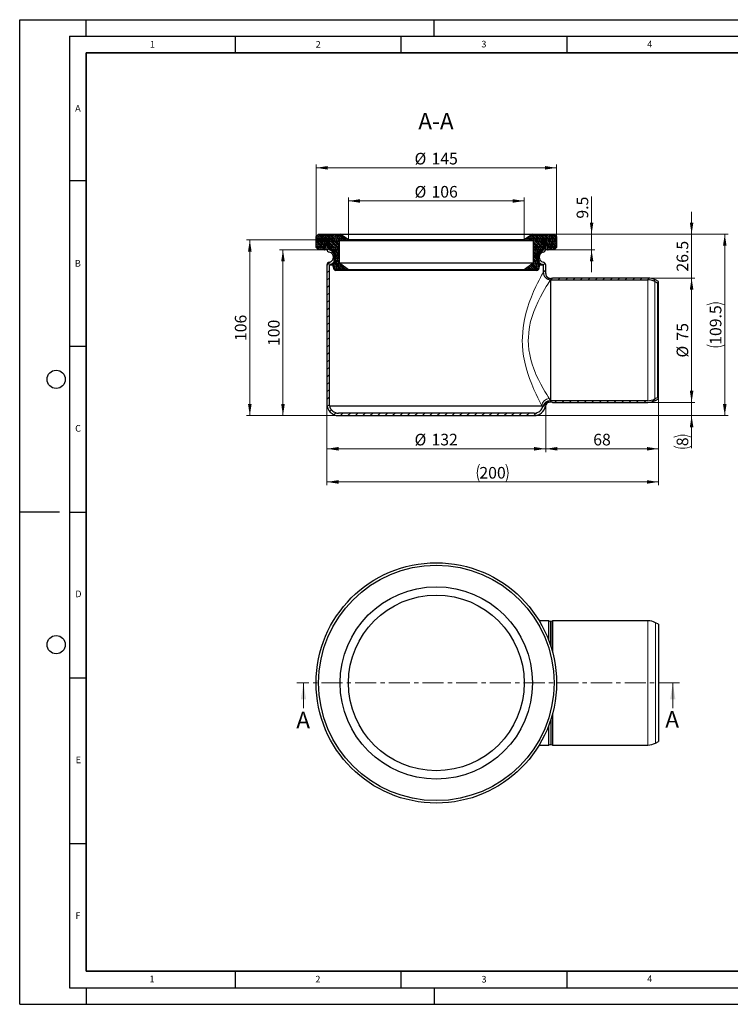
# Model space of a CAD drawing. Units: millimetres. Extents: x 0 to 420, y 0 to 297.
# Drawn here: x 0 to 214, y 0 to 297 of the extents above; entities that cross this region are included whole.
import ezdxf

# ---------------------------------------------------------------- set-up
doc = ezdxf.new("R2010")
doc.units = ezdxf.units.MM
doc.linetypes.add('CENTER', pattern=[10.159999999999998, 6.35, -1.27, 1.27, -1.27])
doc.layers.add('LINIEN-DICK', color=7, linetype='Continuous', lineweight=35)
doc.layers.add('LINIEN-DÜNN', color=7, linetype='Continuous')
doc.layers.add('VORLAGE_TEXT', color=7, linetype='Continuous')
doc.styles.add('SLDTEXTSTYLE0', font='TXT', dxfattribs={"width": 0.605})
doc.dimstyles.new('SLDDIMSTYLE0', dxfattribs={"dimtxt": 3.5, "dimasz": 3.5, "dimexe": 0, "dimexo": 0.0625, "dimgap": 0.875, "dimtad": 1, "dimdec": 4, "dimlfac": 2, "dimrnd": 1e-09, "dimzin": 12, "dimdsep": 46, "dimtxsty": 'SLDTEXTSTYLE0', "dimsah": 1, "dimcen": 0.09, "dimadec": 0, "dimazin": 3, "dimtfac": 1, "dimtdec": 3, "dimtofl": 0, "dimtmove": 0, "dimatfit": 3, "dimfxl": 1, "dimfrac": 2, "dimtolj": 1, "dimtzin": 12, "dimarcsym": 0})
doc.dimstyles.new('SLDDIMSTYLE1', dxfattribs={"dimtxt": 3.5, "dimasz": 3.5, "dimexe": 0, "dimexo": 0.0625, "dimgap": 0.875, "dimtad": 1, "dimlfac": 2, "dimrnd": 1e-09, "dimzin": 12, "dimdsep": 46, "dimtxsty": 'SLDTEXTSTYLE0', "dimsah": 1, "dimcen": 0.09, "dimadec": 0, "dimazin": 3, "dimtfac": 1, "dimtdec": 3, "dimtofl": 0, "dimtmove": 0, "dimatfit": 3, "dimfxl": 1, "dimfrac": 2, "dimtolj": 1, "dimtzin": 12, "dimarcsym": 0})
doc.dimstyles.new('SLDDIMSTYLE2', dxfattribs={"dimtxt": 3.5, "dimasz": 3.5, "dimexe": 0, "dimexo": 0.0625, "dimgap": 0.875, "dimtad": 1, "dimlfac": 2, "dimrnd": 1e-09, "dimzin": 12, "dimdsep": 46, "dimtxsty": 'SLDTEXTSTYLE0', "dimsah": 1, "dimcen": 0.09, "dimadec": 0, "dimazin": 3, "dimtfac": 1, "dimtdec": 3, "dimtmove": 0, "dimatfit": 0, "dimfxl": 1, "dimfrac": 2, "dimtolj": 1, "dimtzin": 12, "dimarcsym": 0})
doc.dimstyles.new('SLDDIMSTYLE3', dxfattribs={"dimtxt": 3.5, "dimasz": 3.5, "dimexe": 0, "dimexo": 0.0625, "dimgap": 0.875, "dimtad": 1, "dimdec": 0, "dimlfac": 2, "dimrnd": 1e-09, "dimzin": 12, "dimdsep": 46, "dimtxsty": 'SLDTEXTSTYLE0', "dimsah": 1, "dimcen": 0.09, "dimadec": 0, "dimazin": 3, "dimtfac": 1, "dimtdec": 3, "dimtofl": 0, "dimtmove": 0, "dimatfit": 3, "dimfxl": 1, "dimfrac": 2, "dimtolj": 1, "dimtzin": 12, "dimarcsym": 0})
pattern_1 = [(45, (0, 0), (-1.122532015133644, 1.122532015133644), [])]
pattern_2 = [(225.0000020971721, (-0.4209494999999971, -0.420949500000003), (-0.2806329729677529, -0.8418990216221185), [0.396875, -0.79375]), (225.0000020971721, (-0.982215624999997, -0.4209495000000069), (-0.2806329729677529, -0.8418990216221185), [0.396875, -0.79375]), (314.9999719140479, (0, 0), (0.2806331413475254, 0.2806328662192292), [])]

# ---------------------------------------------------------------- blocks, each defined once
blk = doc.blocks.new('_D')
at = {"color": 7, "linetype": 'Continuous', "lineweight": 0}
for p, q in [((92.657170712, 180.9686572077), (92.657170712, 166.5686572077)), ((158.657170712, 180.9686572077), (158.657170712, 166.5686572077)), ((92.657170712, 167.5686572077), (158.657170712, 167.5686572077))]:
    blk.add_line(p, q, dxfattribs=at)
at = {"color": 7, "linetype": 'Continuous', "lineweight": 18}
for points in [[(92.657170712, 167.5686572077), (96.157170712, 167.0301956692), (96.157170712, 168.1071187461)], [(158.657170712, 167.5686572077), (155.157170712, 168.1071187461), (155.157170712, 167.0301956692)]]:
    blk.add_solid(points, dxfattribs=at)
at = {"color": 7, "linetype": 'Continuous', "lineweight": 18, "char_height": 3.5, "attachment_point": 1, "style": 'SLDTEXTSTYLE0'}
for s, insert in [('%%c', (119.0952786049, 172.0803942969)), ('132', (124.1982301502, 172.090116606))]:
    blk.add_mtext(s, dxfattribs=dict(at, insert=insert))
blk = doc.blocks.new('_D_1')
at = {"color": 7, "linetype": 'Continuous', "lineweight": 0}
for p, q in [((192.657170712, 182.5266911153), (192.657170712, 166.5686572077)), ((158.657170712, 180.9686572077), (158.657170712, 166.5686572077)), ((192.657170712, 167.5686572077), (158.657170712, 167.5686572077))]:
    blk.add_line(p, q, dxfattribs=at)
at = {"color": 7, "linetype": 'Continuous', "lineweight": 18}
for points in [[(158.657170712, 167.5686572077), (162.157170712, 167.0301956692), (162.157170712, 168.1071187461)], [(192.657170712, 167.5686572077), (189.157170712, 168.1071187461), (189.157170712, 167.0301956692)]]:
    blk.add_solid(points, dxfattribs=at)
at = {"color": 7, "linetype": 'Continuous', "lineweight": 18, "insert": (172.9835596671, 172.0803945297), "char_height": 3.5, "attachment_point": 1, "style": 'SLDTEXTSTYLE0'}
blk.add_mtext('68', dxfattribs=at)
blk = doc.blocks.new('_D_2')
at = {"color": 7, "linetype": 'Continuous', "lineweight": 0}
for p, q in [((192.657170712, 182.5266911153), (192.657170712, 156.5686572077)), ((92.657170712, 180.9686572077), (92.657170712, 156.5686572077)), ((92.657170712, 157.5686572077), (192.657170712, 157.5686572077))]:
    blk.add_line(p, q, dxfattribs=at)
at = {"color": 7, "linetype": 'Continuous', "lineweight": 18}
for centre, start, end in [((144.0182817746, 160.2544210808), 153.4349488229, 206.5650511771), ((141.2960594166, 160.2544210808), 333.4349488229, 26.5650511771)]:
    blk.add_arc(centre, 6.005550591898627, start, end, dxfattribs=at)
for points in [[(92.657170712, 157.5686572077), (96.157170712, 157.0301956692), (96.157170712, 158.1071187461)], [(192.657170712, 157.5686572077), (189.157170712, 158.1071187461), (189.157170712, 157.0301956692)]]:
    blk.add_solid(points, dxfattribs=at)
at = {"color": 7, "linetype": 'Continuous', "lineweight": 18, "insert": (138.6467540283, 162.0803945297), "char_height": 3.5, "attachment_point": 1, "style": 'SLDTEXTSTYLE0'}
blk.add_mtext('200', dxfattribs=at)
blk = doc.blocks.new('_D_3')
at = {"color": 7, "linetype": 'Continuous', "lineweight": 0}
for p, q in [((189.5161092886, 219.0686572077), (203.657170712, 219.0686572077)), ((202.657170712, 181.5686572077), (202.657170712, 219.0686572077)), ((189.5161092886, 181.5686572077), (203.657170712, 181.5686572077))]:
    blk.add_line(p, q, dxfattribs=at)
at = {"color": 7, "linetype": 'Continuous', "lineweight": 18}
for points in [[(202.657170712, 219.0686572077), (202.1187091736, 215.5686572077), (203.1956322505, 215.5686572077)], [(202.657170712, 181.5686572077), (203.1956322505, 185.0686572077), (202.1187091736, 185.0686572077)]]:
    blk.add_solid(points, dxfattribs=at)
at = {"color": 7, "linetype": 'Continuous', "lineweight": 18, "char_height": 3.5, "attachment_point": 1, "rotation": 89.99999999999999, "style": 'SLDTEXTSTYLE0'}
for s, insert in [('75', (198.1357113136, 200.1965221682)), ('%%c', (198.1454336228, 195.093570623))]:
    blk.add_mtext(s, dxfattribs=dict(at, insert=insert))
blk = doc.blocks.new('_D_4')
at = {"color": 7, "linetype": 'Continuous', "lineweight": 0}
for p, q in [((202.657170712, 232.3186572059), (202.657170712, 239.0494264366)), ((161.2571706758, 232.3186572059), (203.657170712, 232.3186572059)), ((202.657170712, 232.3186572059), (202.657170712, 219.0686572077)), ((189.5161092886, 219.0686572077), (203.657170712, 219.0686572077)), ((202.657170712, 219.0686572077), (202.657170712, 212.3378879769))]:
    blk.add_line(p, q, dxfattribs=at)
at = {"color": 7, "linetype": 'Continuous', "lineweight": 18}
for points in [[(202.657170712, 232.3186572059), (203.1956322505, 235.8186572059), (202.1187091736, 235.8186572059)], [(202.657170712, 219.0686572077), (202.1187091736, 215.5686572077), (203.1956322505, 215.5686572077)]]:
    blk.add_solid(points, dxfattribs=at)
at = {"color": 7, "linetype": 'Continuous', "lineweight": 18, "insert": (198.14543339, 221.0148378782), "char_height": 3.5, "attachment_point": 1, "rotation": 90.00000000000041, "style": 'SLDTEXTSTYLE0'}
blk.add_mtext('26.5', dxfattribs=at)
blk = doc.blocks.new('_D_5')
at = {"color": 7, "linetype": 'Continuous', "lineweight": 0}
for p, q in [((161.2571706758, 232.3186572059), (213.657170712, 232.3186572059)), ((212.657170712, 177.5686572077), (212.657170712, 232.3186572059)), ((155.257170712, 177.5686572077), (213.657170712, 177.5686572077))]:
    blk.add_line(p, q, dxfattribs=at)
at = {"color": 7, "linetype": 'Continuous', "lineweight": 18}
for centre, start, end in [((209.9714068389, 205.587754195), 63.4349488229, 116.5650511771), ((209.9714068389, 204.2995599857), 243.4349488229, 296.5650511771)]:
    blk.add_arc(centre, 6.005550591898627, start, end, dxfattribs=at)
for points in [[(212.657170712, 232.3186572059), (212.1187091736, 228.8186572059), (213.1956322505, 228.8186572059)], [(212.657170712, 177.5686572077), (213.1956322505, 181.0686572077), (212.1187091736, 181.0686572077)]]:
    blk.add_solid(points, dxfattribs=at)
at = {"color": 7, "linetype": 'Continuous', "lineweight": 18, "insert": (208.14543339, 198.9280322394), "char_height": 3.5, "attachment_point": 1, "rotation": 89.99999999999993, "style": 'SLDTEXTSTYLE0'}
blk.add_mtext('109.5', dxfattribs=at)
blk = doc.blocks.new('_D_6')
at = {"color": 7, "linetype": 'Continuous', "lineweight": 0}
for p, q in [((202.657170712, 181.5686572077), (202.657170712, 188.2994264384)), ((189.5161092886, 181.5686572077), (203.657170712, 181.5686572077)), ((202.657170712, 177.5686572077), (202.657170712, 181.5686572077)), ((155.257170712, 177.5686572077), (203.657170712, 177.5686572077)), ((202.657170712, 177.5686572077), (202.657170712, 167.725658387))]:
    blk.add_line(p, q, dxfattribs=at)
at = {"color": 7, "linetype": 'Continuous', "lineweight": 18}
for centre, start, end in [((199.9714068389, 165.6617645576), 63.4349488229, 116.5650511771), ((199.9714068389, 173.7312090053), 243.4349488229, 296.5650511771)]:
    blk.add_arc(centre, 6.005550591898627, start, end, dxfattribs=at)
for points in [[(202.657170712, 181.5686572077), (203.1956322505, 185.0686572077), (202.1187091736, 185.0686572077)], [(202.657170712, 177.5686572077), (202.1187091736, 174.0686572077), (203.1956322505, 174.0686572077)]]:
    blk.add_solid(points, dxfattribs=at)
at = {"color": 7, "linetype": 'Continuous', "lineweight": 18, "insert": (198.14543339, 168.359681259), "char_height": 3.5, "attachment_point": 1, "rotation": 89.99999999999993, "style": 'SLDTEXTSTYLE0'}
blk.add_mtext('8', dxfattribs=at)
blk = doc.blocks.new('_D_7')
at = {"color": 7, "linetype": 'Continuous', "lineweight": 0}
for p, q in [((92.557170712, 230.5686572077), (68.407170749, 230.5686572077)), ((69.407170749, 177.5686572077), (69.407170749, 230.5686572077)), ((96.057170712, 177.5686572077), (68.407170749, 177.5686572077))]:
    blk.add_line(p, q, dxfattribs=at)
at = {"color": 7, "linetype": 'Continuous', "lineweight": 18}
for points in [[(69.407170749, 230.5686572077), (68.8687092105, 227.0686572077), (69.9456322875, 227.0686572077)], [(69.407170749, 177.5686572077), (69.9456322875, 181.0686572077), (68.8687092105, 181.0686572077)]]:
    blk.add_solid(points, dxfattribs=at)
at = {"color": 7, "linetype": 'Continuous', "lineweight": 18, "insert": (64.895433427, 200.0582406403), "char_height": 3.5, "attachment_point": 1, "rotation": 89.99999999999993, "style": 'SLDTEXTSTYLE0'}
blk.add_mtext('106', dxfattribs=at)
blk = doc.blocks.new('_D_8')
at = {"color": 7, "linetype": 'Continuous', "lineweight": 0}
for p, q in [((90.0571707482, 227.5686572107), (78.407170749, 227.5686572107)), ((79.407170749, 177.5686572077), (79.407170749, 227.5686572107)), ((96.057170712, 177.5686572077), (78.407170749, 177.5686572077))]:
    blk.add_line(p, q, dxfattribs=at)
at = {"color": 7, "linetype": 'Continuous', "lineweight": 18}
for points in [[(79.407170749, 227.5686572107), (78.8687092105, 224.0686572107), (79.9456322875, 224.0686572107)], [(79.407170749, 177.5686572077), (79.9456322875, 181.0686572077), (78.8687092105, 181.0686572077)]]:
    blk.add_solid(points, dxfattribs=at)
at = {"color": 7, "linetype": 'Continuous', "lineweight": 18, "insert": (74.895433427, 198.5582406419), "char_height": 3.5, "attachment_point": 1, "rotation": 89.99999999999993, "style": 'SLDTEXTSTYLE0'}
blk.add_mtext('100', dxfattribs=at)
blk = doc.blocks.new('_D_9')
at = {"color": 7, "linetype": 'Continuous', "lineweight": 0}
for p, q in [((99.1615630021, 230.6686572077), (99.1615630021, 243.3186572059)), ((152.1527784219, 242.3186572059), (99.1615630021, 242.3186572059)), ((152.1527784219, 230.6686572077), (152.1527784219, 243.3186572059))]:
    blk.add_line(p, q, dxfattribs=at)
at = {"color": 7, "linetype": 'Continuous', "lineweight": 18}
for points in [[(99.1615630021, 242.3186572059), (102.6615630021, 241.7801956674), (102.6615630021, 242.8571187443)], [(152.1527784219, 242.3186572059), (148.6527784219, 242.8571187443), (148.6527784219, 241.7801956674)]]:
    blk.add_solid(points, dxfattribs=at)
at = {"color": 7, "linetype": 'Continuous', "lineweight": 18, "char_height": 3.5, "attachment_point": 1, "style": 'SLDTEXTSTYLE0'}
for s, insert in [('%%c', (119.0952786049, 246.8303942951)), ('106', (124.1982301502, 246.8401166043))]:
    blk.add_mtext(s, dxfattribs=dict(at, insert=insert))
blk = doc.blocks.new('_D_10')
at = {"color": 7, "linetype": 'Continuous', "lineweight": 0}
for p, q in [((89.407170749, 231.6686572066), (89.407170749, 253.3186572059)), ((161.907170675, 231.6686572066), (161.907170675, 253.3186572059)), ((89.407170749, 252.3186572059), (161.907170675, 252.3186572059))]:
    blk.add_line(p, q, dxfattribs=at)
at = {"color": 7, "linetype": 'Continuous', "lineweight": 18}
for points in [[(89.407170749, 252.3186572059), (92.907170749, 251.7801956674), (92.907170749, 252.8571187443)], [(161.907170675, 252.3186572059), (158.407170675, 252.8571187443), (158.407170675, 251.7801956674)]]:
    blk.add_solid(points, dxfattribs=at)
at = {"color": 7, "linetype": 'Continuous', "lineweight": 18, "char_height": 3.5, "attachment_point": 1, "style": 'SLDTEXTSTYLE0'}
for s, insert in [('%%c', (119.0952786049, 256.8303942951)), ('145', (124.1982301502, 256.8401166043))]:
    blk.add_mtext(s, dxfattribs=dict(at, insert=insert))
blk = doc.blocks.new('_D_11')
at = {"color": 7, "linetype": 'Continuous', "lineweight": 0}
for p, q in [((172.4958225559, 232.3186572059), (172.4958225559, 243.6735054651)), ((161.2571706758, 232.3186572059), (173.4958225559, 232.3186572059)), ((172.4958225559, 232.3186572059), (172.4958225559, 227.5686572107)), ((161.2571706758, 227.5686572107), (173.4958225559, 227.5686572107)), ((172.4958225559, 227.5686572107), (172.4958225559, 220.83788798))]:
    blk.add_line(p, q, dxfattribs=at)
at = {"color": 7, "linetype": 'Continuous', "lineweight": 18}
for points in [[(172.4958225559, 232.3186572059), (173.0342840943, 235.8186572059), (171.9573610174, 235.8186572059)], [(172.4958225559, 227.5686572107), (171.9573610174, 224.0686572107), (173.0342840943, 224.0686572107)]]:
    blk.add_solid(points, dxfattribs=at)
at = {"color": 7, "linetype": 'Continuous', "lineweight": 18, "insert": (167.9840852338, 236.9894778529), "char_height": 3.5, "attachment_point": 1, "rotation": 90.00000000000051, "style": 'SLDTEXTSTYLE0'}
blk.add_mtext('9.5', dxfattribs=at)

msp = doc.modelspace()

# ---------------------------------------------------------------- hatches: boundary and pattern name
at = {"linetype": 'Continuous', "lineweight": 18}
h = msp.add_hatch(dxfattribs=at)
h.set_pattern_fill('DIN 128 Elastomer-Gummi', scale=0.0625, angle=180, style=0, pattern_type=2)
h.set_pattern_definition(pattern_2)
edge = h.paths.add_edge_path(flags=0)
edge.add_line((94.90717074338335, 225.5069195213342), (94.90717074338333, 224.7328707759867))
edge.add_arc((92.65717074567833, 224.7328707759867), 2.249999997705005, 327.21415904813387, 360, ccw=False)
edge.add_line((94.54874674690934, 223.5144947169477), (94.43044217147592, 223.5144947169477))
edge.add_arc((94.43050258654662, 223.2644947172027), 0.249999999745, 90.01384611402639, 270.0000000000367)
edge.add_line((94.43050258654678, 223.0144947174577), (94.4886708394928, 223.0144947174577))
edge.add_line((94.4886708394928, 223.0144947174577), (94.84376970915511, 221.6892476941671))
edge.add_arc((95.32673262180708, 221.8186572165862), 0.4999999994899996, 194.9999999999727, 270.0000000000236)
edge.add_line((95.32673262180728, 221.3186572170962), (99.16156300208898, 221.3186572170962))
edge.add_line((99.16156300208898, 221.3186572170962), (99.16156300208891, 221.5686572168412))
edge.add_line((99.16156300208891, 221.5686572168412), (96.41156300489418, 223.5686572148012))
edge.add_line((96.41156300489418, 223.5686572148012), (96.41156300489418, 230.3186572079162))
edge.add_line((96.41156300489418, 230.3186572079162), (99.16156300208922, 230.3186572079162))
edge.add_line((99.16156300208922, 230.3186572079162), (99.16156300208925, 230.5686572076612))
edge.add_line((99.16156300208925, 230.5686572076612), (96.65717074159826, 232.3186572058761))
edge.add_line((96.65717074159826, 232.3186572058761), (90.15717074822828, 232.3186572058762))
edge.add_line((90.15717074822828, 232.3186572058762), (89.40717074899318, 231.5686572066413))
edge.add_line((89.40717074899318, 231.5686572066413), (89.40717074899308, 228.3186572099562))
edge.add_line((89.40717074899308, 228.3186572099562), (90.1571707482283, 227.5686572107212))
edge.add_line((90.15717074822828, 227.5686572107212), (91.91834941993044, 227.5686572107212))
edge.add_arc((91.91841489651239, 227.8186572104662), 0.249999999745, 269.9849938731175, 349.9999999999823)
edge.add_line((92.16461683451429, 227.7752451660936), (92.65717074567829, 230.5686572076612))
edge.add_line((92.65717074567829, 230.5686572076612), (93.15717074516783, 230.5686572076612))
edge.add_line((93.15717074516783, 230.5686572076612), (93.15717074516783, 228.0686572102112))
edge.add_arc((93.65717074465832, 228.0686572102112), 0.4999999994899996, 180, 248.6763137365131)
edge.add_arc((92.65717074567833, 225.5069195213342), 2.249999997705005, -7.958078640513122e-13, 68.67631373649999, ccw=False)
h = msp.add_hatch(dxfattribs=at)
h.set_pattern_fill('DIN 128 Elastomer-Gummi', scale=0.0625, angle=180, style=0, pattern_type=2)
h.set_pattern_definition(pattern_2)
edge = h.paths.add_edge_path(flags=0)
edge.add_line((156.8838388374897, 223.5144947169477), (156.765594677127, 223.5144947169477))
edge.add_arc((158.657170678358, 224.7328707759867), 2.249999997705005, 180, 212.7858409518665, ccw=False)
edge.add_line((156.407170680653, 224.7328707759867), (156.407170680653, 225.5069195213342))
edge.add_arc((158.657170678358, 225.5069195213342), 2.249999997705005, 111.3236862634981, 180, ccw=False)
edge.add_arc((157.657170679378, 228.0686572102112), 0.4999999994899996, 291.3236862634915, 360.0000000000008)
edge.add_line((158.1571706788685, 228.0686572102112), (158.1571706788685, 230.5686572076612))
edge.add_line((158.1571706788685, 230.5686572076612), (158.6571706783581, 230.5686572076612))
edge.add_line((158.6571706783581, 230.5686572076612), (159.1497245895221, 227.7752451660936))
edge.add_arc((159.395926527524, 227.8186572104662), 0.249999999745, 190.0000000000188, 270.0000000000268)
edge.add_line((159.395926527524, 227.5686572107212), (161.1571706758081, 227.5686572107212))
edge.add_line((161.1571706758081, 227.5686572107212), (161.9071706750433, 228.3186572099562))
edge.add_line((161.9071706750433, 228.3186572099562), (161.9071706750432, 231.5686572066413))
edge.add_line((161.9071706750432, 231.5686572066413), (161.1571706758081, 232.3186572058762))
edge.add_line((161.1571706758081, 232.3186572058762), (154.6571706824381, 232.3186572058761))
edge.add_line((154.6571706824381, 232.3186572058761), (152.1527784219471, 230.5686572076612))
edge.add_line((152.1527784219471, 230.5686572076612), (152.1527784219471, 230.3186572079162))
edge.add_line((152.1527784219471, 230.3186572079162), (154.9027784191422, 230.3186572079162))
edge.add_line((154.9027784191422, 230.3186572079162), (154.9027784191422, 223.5686572148012))
edge.add_line((154.9027784191422, 223.5686572148012), (152.1527784219475, 221.5686572168412))
edge.add_line((152.1527784219475, 221.5686572168412), (152.1527784219474, 221.3186572170962))
edge.add_line((152.1527784219474, 221.3186572170962), (155.9876088022293, 221.3186572170962))
edge.add_arc((155.9876088022293, 221.8186572165862), 0.4999999994899996, 270.0000000000008, 345.0000000000281)
edge.add_line((156.4705717148812, 221.6892476941671), (156.8256705845436, 223.0144947174577))
edge.add_line((156.8256705845436, 223.0144947174577), (156.8838388374897, 223.0144947174577))
edge.add_spline(control_points=[(156.8838388374896, 223.0144947174577), (156.8926073951022, 223.0144947174577), (156.9013880629678, 223.0149573208866), (156.9101080786573, 223.015878694306), (156.9379341263587, 223.0188188473552), (156.9656362906988, 223.0266037548867), (156.9909205434043, 223.0385887453229), (157.0162047961097, 223.0505737357591), (157.0397685080881, 223.0670893699341), (157.0596603581053, 223.0867679810009), (157.0795522081226, 223.1064465920678), (157.0963208379623, 223.1298309404166), (157.1085776300968, 223.1549845579935), (157.1208344222312, 223.1801381755703), (157.1289174341207, 223.2077548302047), (157.1321573080362, 223.235547574719), (157.1353971819517, 223.2633403192334), (157.1338832776161, 223.2920757118367), (157.1277409621057, 223.3193741621736), (157.1215986465953, 223.3466726125106), (157.1106585072643, 223.3732870455465), (157.0958265018076, 223.39701350851), (157.0809944963509, 223.4207399714736), (157.0618615397449, 223.4422328695079), (157.0400120404451, 223.4597123663821), (157.0181625411458, 223.4771918632559), (156.9929938629849, 223.4911400650751), (156.9665902351437, 223.5004019151827), (156.9401866073026, 223.5096637652903), (156.9118197851252, 223.5144947169477), (156.8838388374896, 223.5144947169477)], knot_values=[0, 0, 0, 0, 5.26113456755e-05, 5.26113456755e-05, 5.26113456755e-05, 0.0002226783720125, 0.0002226783720125, 0.0002226783720125, 0.0003927453983495, 0.0003927453983495, 0.0003927453983495, 0.0005628124246865, 0.0005628124246865, 0.0005628124246865, 0.0007328794510234, 0.0007328794510234, 0.0007328794510234, 0.0009029464773604, 0.0009029464773604, 0.0009029464773604, 0.0010730135036974, 0.0010730135036974, 0.0010730135036974, 0.0012430805300343, 0.0012430805300343, 0.0012430805300343, 0.0014131475563669, 0.0014131475563669, 0.0014131475563669, 0.0015832145826994, 0.0015832145826994, 0.0015832145826994, 0.0015832145826994], weights=[1, 1, 1, 1, 1, 1, 1, 1, 1, 1, 1, 1, 1, 1, 1, 1, 1, 1, 1, 1, 1, 1, 1, 1, 1, 1, 1, 1, 1, 1, 1], degree=3, periodic=0)
h = msp.add_hatch(dxfattribs=at)
h.set_pattern_fill('ANSI31', scale=0.5, style=0)
h.set_pattern_definition(pattern_1)
edge = h.paths.add_edge_path(flags=0)
edge.add_arc((93.65717071201806, 222.9150040082799), 0.250000000000067, 101.53695903281152, 180, ccw=False)
edge.add_arc((93.15717071201806, 225.3644937510631), 2.250000000000046, 281.5369590328162, 438.4630409671849)
edge.add_arc((93.65717071201804, 227.8139834938464), 0.2500000000000497, 180, 258.46304096719723, ccw=False)
edge.add_line((93.407170712018, 227.8139834938464), (93.40717071201802, 230.5686572076612))
edge.add_line((93.40717071201802, 230.5686572076612), (92.657170712018, 230.5686572076612))
edge.add_line((92.657170712018, 230.5686572076612), (92.657170712018, 227.8139834938464))
edge.add_arc((93.65717071201804, 227.8139834938464), 1.000000000000052, 180, 258.4630409671857)
edge.add_arc((93.15717071201806, 225.3644937510631), 1.500000000000056, -78.46304096718569, 78.4630409671849, ccw=False)
edge.add_arc((93.65717071201806, 222.9150040082799), 1.00000000000006, 101.5369590328151, 180)
edge.add_line((92.6571707120179, 222.9150040082799), (92.65717071201783, 181.0686572076611))
edge.add_arc((96.15717071201787, 181.0686572076611), 3.500000000000031, 179.9999999999995, 270.0000000000008)
edge.add_line((96.15717071201787, 177.5686572076611), (155.1571707120185, 177.568657207661))
edge.add_arc((155.1571707120185, 181.0686572076611), 3.500000000000031, 270.0000000000008, 349.480619891132)
edge.add_arc((160.0731367657727, 180.1558167186726), 1.5, 109.62795708806709, 169.4806198911286, ccw=False)
edge.add_arc((160.1097329868369, 180.169407507897), 1.499999999999998, 88.18771019231173, 111.1191543909203, ccw=False)
edge.add_line((160.1571707120181, 181.6686572076567), (160.1571707120181, 182.0686572076567))
edge.add_line((160.1571707120181, 182.0686572076567), (160.0284910555764, 182.0686572076567))
edge.add_arc((160.0284910555764, 179.8186572076567), 2.25, 90, 160.5287793653895)
edge.add_line((157.9071707120184, 180.5686572076612), (157.8613341686164, 180.5686572076612))
edge.add_arc((155.1571707120185, 181.0686572076611), 2.749999999999886, 269.99999999999824, 349.52431830361144, ccw=False)
edge.add_line((155.1571707120184, 178.3186572076612), (96.15717071201807, 178.3186572076612))
edge.add_arc((96.15717071201787, 181.0686572076611), 2.749999999999886, 190.4756816963885, 270.00000000000415, ccw=False)
edge.add_line((93.45300725541998, 180.5686572076612), (93.40717071202911, 180.5686572076612))
edge.add_line((93.40717071202911, 180.5686572076612), (93.40717071201799, 222.9150040082799))
h = msp.add_hatch(dxfattribs=at)
h.set_pattern_fill('ANSI31', scale=0.5, style=0)
h.set_pattern_definition(pattern_1)
edge = h.paths.add_edge_path(flags=0)
edge.add_line((157.9071707120183, 230.5686572076612), (157.9071707120184, 227.8139834938464))
edge.add_arc((157.6571707120183, 227.8139834938464), 0.2500000000000497, 281.53695903282187, 360, ccw=False)
edge.add_arc((158.1571707120183, 225.3644937510631), 2.250000000000046, 101.5369590328134, 258.4630409671859)
edge.add_arc((157.6571707120183, 222.9150040082799), 0.250000000000067, -7.958078640513122e-13, 78.46304096718359, ccw=False)
edge.add_line((157.9071707120184, 222.9150040082799), (157.9071707120184, 220.8186572076654))
edge.add_arc((160.1571707120184, 220.8186572076654), 2.25, 180, 270.0000000000008)
edge.add_line((160.1571707120184, 218.5686572076654), (160.1571707120181, 218.9686572076654))
edge.add_arc((160.1097329868369, 220.4679069074251), 1.499999999999998, 248.8808456090792, 271.81228980768753, ccw=False)
edge.add_arc((160.1571707120185, 220.4486473206474), 1.5, 180.0000000000011, 246.9251183438441, ccw=False)
edge.add_line((158.6571707120185, 220.4486473206473), (158.6571707120185, 222.9150040082799))
edge.add_arc((157.6571707120183, 222.9150040082799), 1.00000000000006, 0, 78.46304096718411)
edge.add_arc((158.1571707120183, 225.3644937510631), 1.500000000000056, 101.53695903281238, 258.4630409671855, ccw=False)
edge.add_arc((157.6571707120183, 227.8139834938464), 1.000000000000052, 281.5369590328167, 360.0000000000008)
edge.add_line((158.6571707120183, 227.8139834938464), (158.6571707120183, 230.5686572076612))
edge.add_line((158.6571707120183, 230.5686572076612), (157.9071707120183, 230.5686572076612))
h = msp.add_hatch(dxfattribs=at)
h.set_pattern_fill('ANSI31', scale=0.5, style=0)
h.set_pattern_definition(pattern_1)
edge = h.paths.add_edge_path(flags=0)
edge.add_line((189.4161092886315, 219.0686572076611), (160.6956871927316, 219.0686572076611))
edge.add_arc((160.1571707120181, 220.4686572076611), 1.500000000000001, 270, 291.0394697813178, ccw=False)
edge.add_line((160.1571707120181, 218.9686572076611), (160.1571707120181, 218.5686572076611))
edge.add_line((160.1571707120181, 218.5686572076611), (189.4161092886315, 218.5686572076611))
edge.add_arc((189.4161092886315, 214.0686572076611), 4.499999999999998, 62.12040068718761, 89.99999999999949, ccw=False)
edge.add_line((191.5203772915368, 218.0463520390865), (192.4233631561398, 217.5686572076611))
edge.add_line((192.4233631561398, 217.5686572076611), (192.6571707120181, 218.0106233000417))
edge.add_line((192.6571707120181, 218.0106233000417), (191.7541848474152, 218.4883181314671))
edge.add_arc((189.4161092886315, 214.0686572076611), 4.999999999999997, 62.12040068718795, 90)
h = msp.add_hatch(dxfattribs=at)
h.set_pattern_fill('ANSI31', scale=0.5, style=0)
h.set_pattern_definition(pattern_1)
edge = h.paths.add_edge_path(flags=0)
edge.add_line((160.1571707120181, 182.0686572076611), (160.1571707120181, 181.668657207661))
edge.add_arc((160.1571707120181, 180.168657207661), 1.500000000000001, 68.96053021868181, 89.9999999999992, ccw=False)
edge.add_line((160.6956871927316, 181.568657207661), (189.4161092886315, 181.568657207661))
edge.add_arc((189.4161092886315, 186.568657207661), 4.999999999999997, 270.0000000000008, 297.8795993128128)
edge.add_line((191.7541848474152, 182.148996283855), (192.6571707120181, 182.6266911152804))
edge.add_line((192.6571707120181, 182.6266911152804), (192.4233631561398, 183.068657207661))
edge.add_line((192.4233631561398, 183.068657207661), (191.5203772915368, 182.5909623762356))
edge.add_arc((189.4161092886315, 186.568657207661), 4.499999999999998, 269.99999999999966, 297.8795993128116, ccw=False)
edge.add_line((189.4161092886315, 182.0686572076611), (160.1571707120181, 182.0686572076611))

# ---------------------------------------------------------------- linework, layer by layer
at = {"color": 7, "linetype": 'Continuous', "lineweight": 25}
for p, q in [((89.407170749, 231.5686572066), (90.1571707482, 232.3186572059)), ((90.1571707482, 232.3186572059), (96.6571707416, 232.3186572059)), ((99.1615630021, 230.5686572077), (96.6571707416, 232.3186572059)), ((96.6571707416, 232.3186572059), (154.6571706824, 232.3186572059)), ((154.6571706824, 232.3186572059), (152.1527784219, 230.5686572077)), ((154.6571706824, 232.3186572059), (161.1571706758, 232.3186572059)), ((161.1571706758, 232.3186572059), (161.907170675, 231.5686572066)), ((89.407170749, 228.31865721), (89.407170749, 231.5686572066)), ((92.1646168345, 227.7752451661), (92.6571707457, 230.5686572077)), ((93.1571707452, 230.5686572077), (92.6571707457, 230.5686572077)), ((92.657170712, 230.5686572077), (92.657170712, 227.8139834938)), ((93.407170712, 230.5686572077), (92.657170712, 230.5686572077)), ((93.1571707452, 228.0686572102), (93.1571707452, 230.5686572077)), ((93.407170712, 227.8139834938), (93.407170712, 230.5686572077)), ((99.1615630021, 230.3186572079), (96.4115630049, 230.3186572079)), ((96.4115630049, 223.5686572148), (96.4115630049, 230.3186572079)), ((99.1615630021, 230.3186572079), (99.1615630021, 230.5686572077)), ((152.1527784219, 230.5686572077), (99.1615630021, 230.5686572077)), ((152.1527784219, 230.3186572079), (99.1615630021, 230.3186572079)), ((152.1527784219, 230.5686572077), (152.1527784219, 230.3186572079)), ((154.9027784191, 230.3186572079), (152.1527784219, 230.3186572079)), ((154.9027784191, 230.3186572079), (154.9027784191, 223.5686572148)), ((158.657170712, 230.5686572077), (157.907170712, 230.5686572077)), ((157.907170712, 230.5686572077), (157.907170712, 227.8139834938)), ((158.6571706784, 230.5686572077), (158.1571706789, 230.5686572077)), ((158.1571706789, 230.5686572077), (158.1571706789, 228.0686572102)), ((158.6571706784, 230.5686572077), (159.1497245895, 227.7752451661)), ((158.657170712, 227.8139834938), (158.657170712, 230.5686572077)), ((161.907170675, 231.5686572066), (161.907170675, 228.31865721)), ((90.1571707482, 227.5686572107), (89.407170749, 228.31865721)), ((91.9183494199, 227.5686572107), (90.1571707482, 227.5686572107)), ((92.7069863385, 227.5686572107), (91.9183494199, 227.5686572107)), ((159.3959265275, 227.5686572107), (158.6128729979, 227.5686572107)), ((161.1571706758, 227.5686572107), (159.3959265275, 227.5686572107)), ((161.907170675, 228.31865721), (161.1571706758, 227.5686572107)), ((92.657170712, 222.9150040083), (92.657170712, 181.0686572077)), ((93.407170712, 180.5686572077), (93.407170712, 222.9150040083)), ((94.4886708395, 223.0144947175), (94.4304371701, 223.0144947175)), ((94.4304421715, 223.5144947169), (94.5487467469, 223.5144947169)), ((94.8437697092, 221.6892476942), (94.4886708395, 223.0144947175)), ((94.9071707434, 224.732870776), (94.9071707434, 225.5069195213)), ((99.1615630021, 221.5686572168), (96.4115630049, 223.5686572148)), ((154.9027784191, 223.5686572148), (96.4115630049, 223.5686572148)), ((154.9027784191, 223.5686572148), (152.1527784219, 221.5686572168)), ((156.4071706807, 225.5069195213), (156.4071706807, 224.732870776)), ((156.8256705845, 223.0144947175), (156.4705717149, 221.6892476942)), ((156.7655946771, 223.5144947169), (156.8838388375, 223.5144947169)), ((156.8838388375, 223.0144947175), (156.8256705845, 223.0144947175)), ((157.907170712, 222.9150040083), (157.907170712, 220.8186572077)), ((158.657170712, 220.4486473206), (158.657170712, 222.9150040083)), ((99.1615630021, 221.3186572171), (95.3266690111, 221.3186572171)), ((99.1615630021, 221.3186572171), (99.1615630021, 221.5686572168)), ((152.1527784219, 221.5686572168), (99.1615630021, 221.5686572168)), ((152.1527784219, 221.3186572171), (99.1615630021, 221.3186572171)), ((152.1527784219, 221.5686572168), (152.1527784219, 221.3186572171)), ((155.9876088022, 221.3186572171), (152.1527784219, 221.3186572171)), ((160.157170712, 218.9686572077), (160.157170712, 218.5686572077)), ((160.157170712, 218.5686572077), (189.4161092886, 218.5686572077)), ((160.157170712, 182.0686572077), (160.157170712, 218.5686572077)), ((189.4161092886, 219.0686572077), (160.6956871927, 219.0686572077)), ((191.5203772915, 218.0463520391), (192.4233631561, 217.5686572077)), ((192.657170712, 218.0106233), (191.7541848474, 218.4883181315)), ((192.4233631561, 217.5686572077), (192.657170712, 218.0106233)), ((192.4233631561, 183.0686572077), (192.4233631561, 217.5686572077)), ((192.657170712, 182.6266911153), (192.657170712, 218.0106233)), ((160.157170712, 182.0686572077), (160.0284910556, 182.0686572077)), ((189.4161092886, 182.0686572077), (160.157170712, 182.0686572077)), ((160.157170712, 182.0686572077), (160.157170712, 181.6686572077)), ((160.6956871927, 181.5686572077), (189.4161092886, 181.5686572077)), ((192.4233631561, 183.0686572077), (191.5203772915, 182.5909623762)), ((191.7541848474, 182.1489962839), (192.657170712, 182.6266911153)), ((192.657170712, 182.6266911153), (192.4233631561, 183.0686572077)), ((93.407170712, 180.5686572077), (93.4530072554, 180.5686572077)), ((93.4530072554, 180.5686572077), (157.8613341686, 180.5686572077)), ((155.157170712, 178.3186572077), (96.157170712, 178.3186572077)), ((157.8613341686, 180.5686572077), (157.907170712, 180.5686572077)), ((96.157170712, 177.5686572077), (155.157170712, 177.5686572077)), ((159.5692699652, 115.6929258001), (156.6813547838, 115.6929258001)), ((159.5692699652, 109.7504244458), (159.5692699652, 115.6929258001)), ((160.157170712, 115.5929258001), (160.157170712, 115.5863707415)), ((160.157170712, 108.0700322218), (160.157170712, 115.5929258001)), ((160.157170712, 115.5863707415), (160.157170712, 108.0700322218)), ((189.4161092886, 115.6929258001), (160.6956871927, 115.6929258001)), ((160.6956871927, 115.6929258001), (160.6956871927, 115.6863355937)), ((160.6956871927, 115.6863355937), (160.6956871927, 106.2361954158)), ((192.657170712, 114.6348918925), (191.7541848474, 115.1125867239)), ((192.657170712, 114.6348918925), (192.657170712, 79.2509597077)), ((160.6956871927, 87.6496561844), (160.6956871927, 78.1929258001)), ((159.5692699652, 78.1929258001), (159.5692699652, 84.1354271544)), ((160.157170712, 85.8158193784), (160.157170712, 78.2929258001)), ((156.6813547838, 78.1929258001), (159.5692699652, 78.1929258001)), ((160.6956871927, 78.1929258001), (189.4161092886, 78.1929258001)), ((191.7541848474, 78.7732648763), (192.657170712, 79.2509597077))]:
    msp.add_line(p, q, dxfattribs=at)
at = {"color": 8, "linetype": 'Continuous', "lineweight": 18}
for p, q in [((92.6579213227, 227.7752451661), (92.1646168345, 227.7752451661)), ((159.1497245895, 227.7752451661), (158.6564201013, 227.7752451661)), ((93.407170712, 222.9150040083), (94.5153292947, 222.9150040083)), ((93.607170712, 223.1599529826), (94.203410038, 223.1599529826)), ((156.7990121294, 222.9150040083), (157.907170712, 222.9150040083)), ((157.1397329712, 223.1599529826), (157.707170712, 223.1599529826)), ((189.4161092886, 182.0686572077), (189.4161092886, 218.5686572077)), ((191.5203772915, 182.5909623762), (191.5203772915, 218.0463520391)), ((189.4161092886, 115.6929258001), (189.4161092886, 78.1929258001)), ((191.7541848474, 115.1125867239), (191.7541848474, 78.7732648763))]:
    msp.add_line(p, q, dxfattribs=at)
at = {"color": 7, "linetype": 'CENTER', "lineweight": 18}
msp.add_line((198.9821798901, 96.9429258001), (83.5851236765, 96.9429258001), dxfattribs=at)
at = {"color": 7, "linetype": 'Continuous', "lineweight": 18}
for p, q in [((85.5851236765, 89.3429258001), (85.5851236765, 96.9429258001)), ((196.9821798901, 89.3429258001), (196.9821798901, 96.9429258001))]:
    msp.add_line(p, q, dxfattribs=at)
at = {"color": 8, "linetype": 'Continuous', "lineweight": 18, "flags": 128}
for points in [[(157.4955768163, 180.5686572077), (157.1949170226, 181.1286519782), (156.7762730381, 181.9271623061), (156.2882986337, 182.8898822839), (155.750766626, 183.9969278235), (155.0951841187, 185.4276908832), (154.4214485368, 187.0196638758), (153.760464578, 188.7495854308), (153.2333440661, 190.3083830187), (152.7498597558, 191.9573456235), (152.3293742344, 193.679571636), (151.9912500894, 195.4581594467), (151.7759430302, 197.054958999), (151.6422598044, 198.6816375744), (151.5963353988, 200.3186572077), (151.6059724524, 201.0751326547), (151.7142220476, 202.9528155837), (151.934664792, 204.8067770717), (152.254540956, 206.6093845361), (152.667018556, 208.3720330829), (153.1495106676, 210.0630355633), (153.6812291489, 211.6656369759), (154.3396367023, 213.4138534351), (155.0142286837, 215.0255686861), (155.6739332451, 216.4776623819), (156.1793190936, 217.5274214995), (156.6459482667, 218.4571142603), (157.0581858061, 219.250800667), (157.4003967533, 219.8925407218), (157.6641724154, 220.378578232), (157.8353852519, 220.6896462595), (157.9057510219, 220.8161011791), (157.907170712, 220.8186572077)], [(160.157170712, 218.5686572077), (160.0937715256, 218.4740645745), (159.9098989434, 218.1962564849), (159.6150404306, 217.7441876532), (159.2503888872, 217.1752462628), (158.8104035867, 216.4704831995), (158.3110080956, 215.6425537082), (157.76812598, 214.7041130335), (157.0665798842, 213.4197154506), (156.3451918555, 211.9862882872), (155.6363960166, 210.4202367575), (155.0713657534, 209.0040108886), (154.5547325549, 207.4990580062), (154.1101714381, 205.9189388537), (153.7696152934, 204.3222599023), (153.5330523764, 202.6702905265), (153.4163539691, 200.9921048618), (153.406044563, 200.3186572077), (153.4555605484, 198.8578025969), (153.5989580622, 197.4084162939), (153.8285114413, 195.9916287132), (154.1672179178, 194.4956159765), (154.5825553684, 193.0526898879), (155.0562578022, 191.6748646977), (155.5700592283, 190.3741546561), (155.7211594989, 190.0193616015), (156.4326330781, 188.4698936159), (157.1530808012, 187.0540305872), (157.8503198294, 185.7883371461), (158.4270581498, 184.7998695074), (158.9487373997, 183.9434758635), (159.3952249047, 183.2348720643), (159.7168609631, 182.7363401345)]]:
    msp.add_lwpolyline(points, dxfattribs=at)
at = {"color": 7, "linetype": 'Continuous', "lineweight": 25}
for radius in [36.24999996302505, 35.4999999637899, 28.99999997041989, 26.49560770992892]:
    msp.add_circle((125.657170712, 96.9429258001), radius, dxfattribs=at)
for centre, radius, start, end in [((91.9184148965, 227.8186572105), 0.2499999997449999, 270, 350), ((93.657170712, 227.8139834938), 1.000000000000057, 180, 258.4630409672), ((93.6571707447, 228.0686572102), 0.499999999490484, 180, 248.6763137365), ((93.657170712, 227.8139834938), 0.2500000000000753, 179.9999999999, 258.4630409672), ((93.157170712, 225.3644937511), 1.500000000000074, 281.5369590328, 78.4630409672), ((92.6571707457, 225.5069195213), 2.249999997705076, 0, 68.6763137365), ((93.157170712, 225.3644937511), 2.250000000000044, 281.5369590328, 78.4630409672), ((158.157170712, 225.3644937511), 2.250000000000036, 101.5369590328, 258.4630409672), ((158.6571706784, 225.5069195213), 2.249999997705082, 111.3236862635, 180), ((158.157170712, 225.3644937511), 1.500000000000068, 101.5369590328, 258.4630409672), ((157.657170712, 227.8139834938), 0.2500000000000838, 281.5369590328, 1e-10), ((157.6571706794, 228.0686572102), 0.4999999994905409, 291.3236862635, 0), ((157.657170712, 227.8139834938), 1.000000000000051, 281.5369590328, 0), ((159.3959265275, 227.8186572105), 0.249999999744972, 190, 270), ((93.657170712, 222.9150040083), 1.000000000000142, 101.5369590328, 180), ((93.657170712, 222.9150040083), 0.2500000000000809, 101.5369590328, 179.9999999999), ((94.4305025865, 223.2644947172), 0.2499999997450004, 90, 270), ((92.6571707457, 224.732870776), 2.24999999770501, 327.2141590481, 0), ((158.6571706784, 224.732870776), 2.249999997705022, 180, 212.7858409519), ((156.8838388375, 223.2644947172), 0.2499999997450004, 270, 90), ((157.657170712, 222.9150040083), 0.2500000000000853, 1e-10, 78.4630409672), ((157.657170712, 222.9150040083), 1.000000000000171, 0, 78.4630409672), ((95.3267326218, 221.8186572166), 0.499999999490016, 195, 270), ((155.9876088022, 221.8186572166), 0.4999999994900008, 270, 345), ((160.157170712, 220.8186572077), 2.249999999999972, 180, 270), ((160.157170712, 220.4486473206), 1.50000000000002, 180, 246.9251183438), ((160.1097329868, 220.4679069074), 1.500000000000006, 248.8808456091, 271.8122898077), ((160.157170712, 220.4686572077), 1.500000000000012, 270, 291.0394697813), ((189.4161092886, 214.0686572077), 5.000000000000002, 62.1204006872, 90), ((189.4161092886, 214.0686572077), 4.500000000000011, 62.1204006872, 90), ((160.0284910556, 179.8186572077), 2.250000000000003, 90, 160.5287793654), ((160.0731367658, 180.1558167187), 1.5, 109.6279570881, 169.4806198911), ((160.1097329868, 180.1694075079), 1.499999999999978, 88.1877101923, 111.1191543909), ((160.157170712, 180.1686572077), 1.500000000000038, 68.9605302187, 90), ((189.4161092886, 186.5686572077), 4.499999999999985, 270, 297.8795993128), ((189.4161092886, 186.5686572077), 5, 270, 297.8795993128), ((96.157170712, 181.0686572077), 3.500000000000057, 180, 270), ((96.157170712, 181.0686572077), 2.749999999999943, 190.4756816964, 270), ((155.157170712, 181.0686572077), 2.749999999999943, 270, 349.5243183036), ((155.157170712, 181.0686572077), 3.500000000000057, 270, 349.4806198911), ((160.1097329868, 117.0921754999), 1.500000000000011, 248.8808456091, 271.8122898077), ((160.157170712, 117.0929258001), 1.5, 270, 291.0394697813), ((189.4161092886, 110.6929258001), 5.000000000000015, 62.1204006872, 90), ((160.1097329868, 76.7936761004), 1.500000000000011, 88.1877101923, 111.1191543909), ((160.157170712, 76.7929258001), 1.5, 68.9605302187, 90), ((189.4161092886, 83.1929258001), 5.000000000000014, 270, 297.8795993128)]:
    msp.add_arc(centre, radius, start, end, dxfattribs=at)
at = {"color": 8, "linetype": 'Continuous', "lineweight": 18}
for centre, radius, start, end in [((159.8005466844, 180.4286382237), 2.30921878758645, 92.0768446954, 176.523750407), ((157.7780276192, 181.4248557731), 2.340740473745438, 15.9645041996, 34.0755860748)]:
    msp.add_arc(centre, radius, start, end, dxfattribs=at)
at = {"color": 7, "linetype": 'Continuous', "lineweight": 18}
for points in [[(85.5851236765, 96.9429258001), (84.7851236765, 91.9429258001), (86.3851236765, 91.9429258001)], [(196.9821798901, 96.9429258001), (196.1821798901, 91.9429258001), (197.7821798901, 91.9429258001)]]:
    msp.add_solid(points, dxfattribs=at)
at = {"layer": 'LINIEN-DICK'}
for p, q in [((20, 287), (20, 10)), ((410, 287), (20, 287)), ((20, 10), (415, 10))]:
    msp.add_line(p, q, dxfattribs=at)
at = {"layer": 'LINIEN-DÜNN'}
for p, q in [((0, 0), (0, 297)), ((0, 297), (420, 297)), ((20, 292), (20, 297)), ((125, 292), (125, 297)), ((15, 292), (415, 292)), ((15, 292), (15, 5)), ((65, 292), (65, 287)), ((115, 292), (115, 287)), ((165, 292), (165, 287)), ((15, 248.5), (20, 248.5)), ((15, 198.5), (20, 198.5)), ((12, 148.5), (0, 148.5)), ((15, 148.5), (20, 148.5)), ((15, 98.5), (20, 98.5)), ((15, 48.5), (20, 48.5)), ((65, 10), (65, 5)), ((115, 10), (115, 5)), ((165, 10), (165, 5)), ((15, 5), (415, 5)), ((20, 5), (20, 0)), ((125, 5), (125, 0)), ((0, 0), (420, 0))]:
    msp.add_line(p, q, dxfattribs=at)
for centre in [(11, 188.5), (11, 108.5)]:
    msp.add_circle(centre, 2.750000000000001, dxfattribs=at)

# ---------------------------------------------------------------- texts
at = {"color": 7, "linetype": 'Continuous', "lineweight": 0, "insert": (125.5564768231, 268.8937477107), "char_height": 5, "attachment_point": 2, "style": 'SLDTEXTSTYLE0'}
msp.add_mtext('A-A', dxfattribs=at)
at = {"color": 7, "linetype": 'Continuous', "char_height": 5, "attachment_point": 1, "style": 'SLDTEXTSTYLE0'}
for insert in [(83.4278255972, 88.2372021369), (194.7155677514, 88.4769428929)]:
    msp.add_mtext('A', dxfattribs=dict(at, insert=insert))
at = {"layer": 'VORLAGE_TEXT', "char_height": 2, "attachment_point": 2, "style": 'SLDTEXTSTYLE0'}
for s, insert in [('1', (40.0509551097, 290.5530165805)), ('2', (90.033223, 290.5566702875)), ('3', (140.0165868337, 290.6378887952)), ('4', (190.0300404524, 290.6343268032)), ('A', (17.5609786315, 271.2966048816)), ('B', (17.5516905072, 224.4926420442)), ('C', (17.5962322413, 174.7261854936)), ('D', (17.7046943114, 124.8017866468)), ('E', (17.6897935208, 74.7267628143)), ('F', (17.5624430126, 27.773321616)), ('1', (39.9009486579, 8.6623118453)), ('2', (89.9333968896, 8.5904490253)), ('3', (140.0453427777, 8.5647154541)), ('4', (190.0227230239, 8.7073169286))]:
    msp.add_mtext(s, dxfattribs=dict(at, insert=insert))

# ---------------------------------------------------------------- dimensions: what is measured, and where the dimension line sits
at = {"color": 7, "linetype": 'Continuous', "lineweight": 18}
for base, p1, p2, text, dimstyle, picture, middle in [((161.907170675, 252.3186572059), (89.407170749, 231.5686572066), (161.907170675, 231.5686572066), '%%c<>', 'SLDDIMSTYLE1', '_D_10', (125.657170712, 252.3186572059)), ((99.1615630021, 242.3186572059), (152.1527784219, 230.5686572077), (99.1615630021, 230.5686572077), '%%c<>', 'SLDDIMSTYLE3', '_D_9', (125.657170712, 242.3186572059)), ((192.657170712, 157.5686572077), (92.657170712, 181.0686572077), (192.657170712, 182.6266911153), '(<>)', 'SLDDIMSTYLE1', '_D_2', (142.657170712, 157.5686572077)), ((158.657170712, 167.5686572077), (92.657170712, 181.0686572077), (158.657170712, 181.0686572077), '%%c<>', 'SLDDIMSTYLE0', '_D', (125.657170712, 167.5686572077))]:
    dim = msp.add_linear_dim(base=base, p1=p1, p2=p2, text=text, dimstyle=dimstyle, dxfattribs=at)
    dim.commit()
    dim.dimension.update_dxf_attribs({"geometry": picture, "text_midpoint": middle, "dimtype": 160})
for base, p1, p2, dimstyle, picture, middle in [((172.4958225559, 227.5686572107), (161.1571706758, 232.3186572059), (161.1571706758, 227.5686572107), 'SLDDIMSTYLE2', '_D_11', (172.4958225559, 240.331491659)), ((202.657170712, 219.0686572077), (161.1571706758, 232.3186572059), (189.4161092886, 219.0686572077), 'SLDDIMSTYLE2', '_D_4', (202.657170712, 225.6936572068)), ((69.407170749, 230.5686572077), (96.157170712, 177.5686572077), (92.657170712, 230.5686572077), 'SLDDIMSTYLE1', '_D_7', (69.407170749, 204.0686572077)), ((79.407170749, 227.5686572107), (96.157170712, 177.5686572077), (90.1571707482, 227.5686572107), 'SLDDIMSTYLE1', '_D_8', (79.407170749, 202.5686572092))]:
    dim = msp.add_linear_dim(base=base, p1=p1, p2=p2, angle=90, dimstyle=dimstyle, dxfattribs=at)
    dim.commit()
    dim.dimension.update_dxf_attribs({"geometry": picture, "text_midpoint": middle, "dimtype": 160})
for base, p1, p2, text, dimstyle, picture, middle in [((212.657170712, 232.3186572059), (155.157170712, 177.5686572077), (161.1571706758, 232.3186572059), '(<>)', 'SLDDIMSTYLE1', '_D_5', (212.657170712, 204.9436572068)), ((202.657170712, 219.0686572077), (189.4161092886, 181.5686572077), (189.4161092886, 219.0686572077), '%%c<>', 'SLDDIMSTYLE1', '_D_3', (202.657170712, 200.3186572077)), ((202.657170712, 181.5686572077), (155.157170712, 177.5686572077), (189.4161092886, 181.5686572077), '(<>)', 'SLDDIMSTYLE2', '_D_6', (202.657170712, 169.696486665))]:
    dim = msp.add_linear_dim(base=base, p1=p1, p2=p2, angle=90, text=text, dimstyle=dimstyle, dxfattribs=at)
    dim.commit()
    dim.dimension.update_dxf_attribs({"geometry": picture, "text_midpoint": middle, "dimtype": 160})
dim = msp.add_linear_dim(base=(158.657170712, 167.5686572077), p1=(192.657170712, 182.6266911153), p2=(158.657170712, 181.0686572077), dimstyle='SLDDIMSTYLE1', dxfattribs=at)
dim.commit()
dim.dimension.update_dxf_attribs({"geometry": '_D_1', "text_midpoint": (175.657170712, 167.5686572077), "dimtype": 160})

doc.saveas('drawing.dxf')
